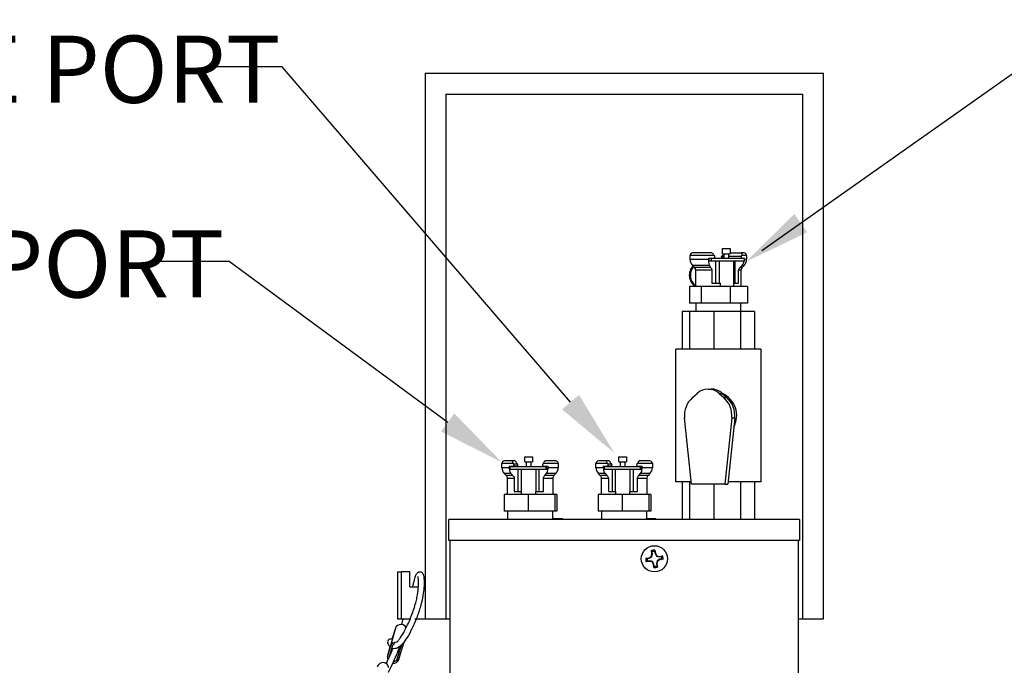
# Model space of a CAD drawing. Units: inches. Extents: x 0.5 to 10.9, y 0.1 to 17.
# Drawn here: x 5.2 to 6.3, y 15.1 to 15.9 of the extents above; entities that cross this region are included whole.
import ezdxf

# ---------------------------------------------------------------- set-up
doc = ezdxf.new("R2010")
doc.units = ezdxf.units.IN
doc.header["$LTSCALE"] = 0.75
doc.header["$MEASUREMENT"] = 0
doc.styles.add('logo', font='ARIALN.TTF')

msp = doc.modelspace()

# ---------------------------------------------------------------- linework, layer by layer
for p, q in [((6.0399, 15.6053), (6.4297, 15.8802)), ((5.468, 15.8241), (5.388, 15.8241)), ((5.8118, 15.4245), (5.468, 15.8241)), ((5.4046, 15.5922), (5.3231, 15.5922)), ((5.6653, 15.4003), (5.4046, 15.5922))]:
    msp.add_line(p, q)
at = {"color": 7, "linetype": 'Continuous', "lineweight": 25}
for p, q in [((5.6383, 15.8164), (5.6383, 15.1664)), ((5.6383, 15.8164), (6.1133, 15.8164)), ((6.1133, 15.1664), (6.1133, 15.8164)), ((5.6629, 15.7914), (5.6629, 15.1664)), ((5.6629, 15.7914), (6.0886, 15.7914)), ((6.0886, 15.1664), (6.0886, 15.7914)), ((5.9931, 15.6014), (5.9931, 15.6074)), ((5.9931, 15.6074), (6.0021, 15.6074)), ((6.0021, 15.6074), (6.0021, 15.6014)), ((5.9543, 15.5944), (5.9543, 15.5994)), ((5.9796, 15.6024), (5.9573, 15.6024)), ((5.9764, 15.5962), (5.9764, 15.5944)), ((5.9764, 15.5962), (5.9822, 15.5962)), ((5.9769, 15.5924), (5.9769, 15.5962)), ((5.98, 15.5956), (5.9769, 15.5956)), ((5.9772, 15.5924), (5.9769, 15.5924)), ((5.98, 15.5924), (5.9772, 15.5924)), ((5.98, 15.5924), (5.98, 15.5956)), ((6.0194, 15.5956), (5.98, 15.5956)), ((6.0194, 15.5924), (5.98, 15.5924)), ((5.9852, 15.5662), (5.9852, 15.5924)), ((5.9896, 15.5662), (5.9896, 15.5924)), ((5.9931, 15.6014), (6.0021, 15.6014)), ((5.9937, 15.5962), (5.9951, 15.5962)), ((5.9951, 15.5956), (5.9951, 15.6014)), ((6.0001, 15.6014), (6.0001, 15.5956)), ((6.0001, 15.5962), (6.0162, 15.5962)), ((6.0021, 15.6024), (6.0153, 15.6024)), ((6.0061, 15.5924), (6.0061, 15.5624)), ((6.0081, 15.5662), (6.0081, 15.5924)), ((6.0186, 15.6024), (6.0153, 15.6024)), ((6.0162, 15.5962), (6.019, 15.5962)), ((6.0174, 15.5962), (6.0174, 15.5956)), ((6.019, 15.5956), (6.019, 15.5962)), ((6.0194, 15.5924), (6.0194, 15.5956)), ((6.0216, 15.5994), (6.0216, 15.5944)), ((5.9595, 15.5851), (5.9572, 15.5874)), ((5.961, 15.5624), (5.961, 15.5816)), ((5.9773, 15.5874), (5.9788, 15.5851)), ((5.9803, 15.5816), (5.9803, 15.5662)), ((6.0122, 15.5662), (6.0122, 15.5816)), ((6.014, 15.5851), (6.0163, 15.5874)), ((6.015, 15.5816), (6.015, 15.5624)), ((6.0187, 15.5874), (6.0164, 15.5851)), ((5.9535, 15.5624), (5.9535, 15.5424)), ((5.9676, 15.5624), (5.9535, 15.5624)), ((5.9676, 15.5624), (5.9676, 15.5424)), ((6.0021, 15.5624), (5.9676, 15.5624)), ((5.9803, 15.5662), (5.9906, 15.5662)), ((5.9906, 15.5624), (5.9906, 15.5662)), ((6.0021, 15.5624), (6.0021, 15.5424)), ((6.0228, 15.5624), (6.0021, 15.5624)), ((6.0059, 15.5662), (6.0122, 15.5662)), ((6.0228, 15.5624), (6.0228, 15.5424)), ((5.9448, 15.5326), (5.9448, 15.4876)), ((5.9536, 15.5326), (5.9448, 15.5326)), ((5.9676, 15.5424), (5.9535, 15.5424)), ((5.9536, 15.5326), (5.9536, 15.4876)), ((5.9825, 15.5326), (5.9536, 15.5326)), ((5.9615, 15.5326), (5.9615, 15.5424)), ((6.0021, 15.5424), (5.9676, 15.5424)), ((5.9825, 15.5326), (5.9825, 15.4876)), ((6.0146, 15.5326), (5.9825, 15.5326)), ((6.0228, 15.5424), (6.0021, 15.5424)), ((6.0145, 15.5424), (6.0145, 15.5326)), ((6.0146, 15.5326), (6.0146, 15.4876)), ((6.0311, 15.5326), (6.0146, 15.5326)), ((6.0311, 15.5326), (6.0311, 15.4876)), ((5.9375, 15.3296), (5.9375, 15.4876)), ((6.0385, 15.4876), (5.9375, 15.4876)), ((6.0385, 15.4876), (6.0385, 15.3296)), ((5.9759, 15.44), (5.9794, 15.44)), ((5.9571, 15.4299), (5.9627, 15.4349)), ((5.9891, 15.4349), (5.9947, 15.4299)), ((5.9891, 15.4349), (5.9926, 15.4349)), ((5.9926, 15.4349), (5.9982, 15.4299)), ((5.9947, 15.4299), (5.9982, 15.4299)), ((5.956, 15.3267), (5.9478, 15.4056)), ((6.004, 15.4056), (5.9957, 15.3267)), ((6.0075, 15.4056), (5.9992, 15.3267)), ((6.004, 15.4056), (6.0075, 15.4056)), ((5.7573, 15.3534), (5.7573, 15.3594)), ((5.7573, 15.3594), (5.7663, 15.3594)), ((5.7663, 15.3594), (5.7663, 15.3534)), ((5.7663, 15.3594), (5.7663, 15.3594)), ((5.8695, 15.3534), (5.8695, 15.3594)), ((5.8695, 15.3594), (5.8785, 15.3594)), ((5.8785, 15.3594), (5.8785, 15.3534)), ((5.8785, 15.3594), (5.8785, 15.3594)), ((5.7299, 15.3464), (5.7299, 15.3514)), ((5.7424, 15.3544), (5.7329, 15.3544)), ((5.7386, 15.3482), (5.7386, 15.3464)), ((5.7386, 15.3482), (5.743, 15.3482)), ((5.7399, 15.3444), (5.7399, 15.3482)), ((5.74, 15.3444), (5.7399, 15.3444)), ((5.74, 15.3444), (5.74, 15.3476)), ((5.7829, 15.3476), (5.74, 15.3476)), ((5.7829, 15.3444), (5.74, 15.3444)), ((5.7458, 15.3544), (5.7424, 15.3544)), ((5.7471, 15.3482), (5.743, 15.3482)), ((5.7432, 15.3482), (5.7432, 15.3476)), ((5.7485, 15.3505), (5.7443, 15.3505)), ((5.7495, 15.3182), (5.7495, 15.3444)), ((5.7533, 15.3182), (5.7533, 15.3444)), ((5.7573, 15.3534), (5.7663, 15.3534)), ((5.7593, 15.3476), (5.7593, 15.3534)), ((5.7643, 15.3534), (5.7643, 15.3476)), ((5.7663, 15.3534), (5.7663, 15.3534)), ((5.7703, 15.3444), (5.7703, 15.3182)), ((5.7745, 15.3182), (5.7745, 15.3444)), ((5.78, 15.3482), (5.785, 15.3482)), ((5.7942, 15.3544), (5.7813, 15.3544)), ((5.7829, 15.3444), (5.7829, 15.3476)), ((5.7839, 15.3476), (5.7829, 15.3476)), ((5.7834, 15.3444), (5.7829, 15.3444)), ((5.7839, 15.3444), (5.7834, 15.3444)), ((5.7839, 15.3482), (5.7839, 15.3444)), ((5.785, 15.3464), (5.785, 15.3482)), ((5.7972, 15.3514), (5.7972, 15.3464)), ((5.8421, 15.3464), (5.8421, 15.3514)), ((5.8546, 15.3544), (5.8451, 15.3544)), ((5.8508, 15.3482), (5.8508, 15.3464)), ((5.8508, 15.3482), (5.8553, 15.3482)), ((5.8521, 15.3444), (5.8521, 15.3482)), ((5.8522, 15.3444), (5.8521, 15.3444)), ((5.8522, 15.3444), (5.8522, 15.3476)), ((5.8951, 15.3476), (5.8522, 15.3476)), ((5.8951, 15.3444), (5.8522, 15.3444)), ((5.858, 15.3544), (5.8546, 15.3544)), ((5.8593, 15.3482), (5.8553, 15.3482)), ((5.8554, 15.3482), (5.8554, 15.3476)), ((5.8607, 15.3505), (5.8565, 15.3505)), ((5.8617, 15.3182), (5.8617, 15.3444)), ((5.8655, 15.3182), (5.8655, 15.3444)), ((5.8695, 15.3534), (5.8785, 15.3534)), ((5.8715, 15.3476), (5.8715, 15.3534)), ((5.8765, 15.3534), (5.8765, 15.3476)), ((5.8785, 15.3534), (5.8785, 15.3534)), ((5.8825, 15.3444), (5.8825, 15.3182)), ((5.8867, 15.3182), (5.8867, 15.3444)), ((5.8922, 15.3482), (5.8972, 15.3482)), ((5.9064, 15.3544), (5.8935, 15.3544)), ((5.8951, 15.3444), (5.8951, 15.3476)), ((5.8961, 15.3476), (5.8951, 15.3476)), ((5.8956, 15.3444), (5.8951, 15.3444)), ((5.8961, 15.3444), (5.8956, 15.3444)), ((5.8961, 15.3482), (5.8961, 15.3444)), ((5.8972, 15.3464), (5.8972, 15.3482)), ((5.9094, 15.3514), (5.9094, 15.3464)), ((5.7351, 15.3371), (5.7328, 15.3394)), ((5.7366, 15.3144), (5.7366, 15.3336)), ((5.7407, 15.3394), (5.7429, 15.3371)), ((5.7447, 15.3336), (5.7447, 15.3182)), ((5.7794, 15.3182), (5.7794, 15.3336)), ((5.7811, 15.3371), (5.7832, 15.3394)), ((5.7906, 15.3336), (5.7906, 15.3144)), ((5.7943, 15.3394), (5.792, 15.3371)), ((5.8473, 15.3371), (5.845, 15.3394)), ((5.8488, 15.3144), (5.8488, 15.3336)), ((5.8529, 15.3394), (5.8551, 15.3371)), ((5.8569, 15.3336), (5.8569, 15.3182)), ((5.8916, 15.3182), (5.8916, 15.3336)), ((5.8934, 15.3371), (5.8954, 15.3394)), ((5.9028, 15.3336), (5.9028, 15.3144)), ((5.9065, 15.3394), (5.9042, 15.3371)), ((5.9557, 15.3296), (5.9375, 15.3296)), ((5.9448, 15.3296), (5.9448, 15.2846)), ((5.9536, 15.3296), (5.9536, 15.2846)), ((5.9957, 15.3267), (5.956, 15.3267)), ((5.9825, 15.3267), (5.9825, 15.2846)), ((5.9957, 15.3267), (5.9992, 15.3267)), ((6.0381, 15.3296), (5.9995, 15.3296)), ((6.0146, 15.3296), (6.0146, 15.2846)), ((6.0311, 15.3296), (6.0311, 15.2846)), ((6.0385, 15.3296), (6.0381, 15.3296)), ((5.7325, 15.3144), (5.7325, 15.2944)), ((5.7613, 15.3144), (5.7325, 15.3144)), ((5.7447, 15.3182), (5.7534, 15.3182)), ((5.7534, 15.3144), (5.7534, 15.3182)), ((5.793, 15.3144), (5.7613, 15.3144)), ((5.7613, 15.3144), (5.7613, 15.2944)), ((5.77, 15.3182), (5.77, 15.3144)), ((5.77, 15.3182), (5.7794, 15.3182)), ((5.793, 15.3144), (5.793, 15.2944)), ((5.7955, 15.3144), (5.793, 15.3144)), ((5.7955, 15.3144), (5.7955, 15.2944)), ((5.8447, 15.3144), (5.8447, 15.2944)), ((5.8735, 15.3144), (5.8447, 15.3144)), ((5.8569, 15.3182), (5.8656, 15.3182)), ((5.8656, 15.3144), (5.8656, 15.3182)), ((5.9052, 15.3144), (5.8735, 15.3144)), ((5.8735, 15.3144), (5.8735, 15.2944)), ((5.8822, 15.3182), (5.8822, 15.3144)), ((5.8822, 15.3182), (5.8916, 15.3182)), ((5.9052, 15.3144), (5.9052, 15.2944)), ((5.9077, 15.3144), (5.9052, 15.3144)), ((5.9077, 15.3144), (5.9077, 15.2944)), ((5.7613, 15.2944), (5.7325, 15.2944)), ((5.7371, 15.2846), (5.7371, 15.2944)), ((5.793, 15.2944), (5.7613, 15.2944)), ((5.7901, 15.2944), (5.7901, 15.2846)), ((5.8027, 15.2856), (5.7901, 15.2856)), ((5.7955, 15.2944), (5.793, 15.2944)), ((5.8027, 15.2856), (5.8027, 15.2846)), ((5.8735, 15.2944), (5.8447, 15.2944)), ((5.8493, 15.2846), (5.8493, 15.2944)), ((5.9052, 15.2944), (5.8735, 15.2944)), ((5.9023, 15.2944), (5.9023, 15.2846)), ((5.9136, 15.2856), (5.9023, 15.2856)), ((5.9077, 15.2944), (5.9052, 15.2944)), ((5.9136, 15.2856), (5.9136, 15.2846)), ((5.6668, 15.2596), (5.6668, 15.2846)), ((5.8606, 15.2846), (5.6668, 15.2846)), ((6.0848, 15.2846), (5.7328, 15.2846)), ((6.0848, 15.2846), (5.8606, 15.2846)), ((6.0848, 15.2846), (6.0848, 15.2596)), ((5.7328, 15.2596), (5.6668, 15.2596)), ((5.6683, 15.0971), (5.6683, 15.2596)), ((6.0848, 15.2596), (5.7328, 15.2596)), ((6.0833, 15.2596), (6.0833, 15.2493)), ((5.9014, 15.2384), (5.9054, 15.2389)), ((5.9054, 15.2389), (5.9081, 15.2405)), ((5.9057, 15.2384), (5.9054, 15.2389)), ((5.9057, 15.2384), (5.9087, 15.2402)), ((5.9081, 15.2405), (5.9088, 15.2436)), ((5.9087, 15.2402), (5.9081, 15.2405)), ((5.9088, 15.2436), (5.9082, 15.2476)), ((5.9092, 15.2462), (5.9082, 15.2476)), ((5.9087, 15.2402), (5.9096, 15.2435)), ((5.9096, 15.2435), (5.9088, 15.2436)), ((5.9096, 15.2435), (5.9092, 15.2462)), ((5.9121, 15.2466), (5.9123, 15.2482)), ((5.9121, 15.2466), (5.9125, 15.244)), ((5.9123, 15.2482), (5.9129, 15.2442)), ((5.9125, 15.244), (5.9129, 15.2442)), ((5.9125, 15.244), (5.9143, 15.241)), ((5.9129, 15.2442), (5.9145, 15.2415)), ((5.9143, 15.241), (5.9145, 15.2415)), ((5.9143, 15.241), (5.9176, 15.2401)), ((5.9145, 15.2415), (5.9175, 15.2407)), ((5.9175, 15.2407), (5.9215, 15.2413)), ((5.9176, 15.2401), (5.9175, 15.2407)), ((5.9176, 15.2401), (5.9203, 15.2405)), ((5.9203, 15.2405), (5.9215, 15.2413)), ((6.0833, 15.2493), (6.0833, 15.2233)), ((5.9031, 15.238), (5.9014, 15.2384)), ((5.9035, 15.235), (5.902, 15.2342)), ((5.906, 15.2348), (5.902, 15.2342)), ((5.9031, 15.238), (5.9057, 15.2384)), ((5.9062, 15.2354), (5.9041, 15.2351)), ((5.9062, 15.2354), (5.906, 15.2348)), ((5.909, 15.2341), (5.906, 15.2348)), ((5.9095, 15.2346), (5.9062, 15.2354)), ((5.9095, 15.2346), (5.909, 15.2341)), ((5.9106, 15.2314), (5.909, 15.2341)), ((5.9113, 15.2316), (5.9095, 15.2346)), ((5.9113, 15.2316), (5.9106, 15.2314)), ((5.9112, 15.2274), (5.9106, 15.2314)), ((5.9117, 15.2289), (5.9112, 15.2274)), ((5.9117, 15.2289), (5.9113, 15.2316)), ((5.9151, 15.2354), (5.9143, 15.2321)), ((5.9143, 15.2321), (5.9147, 15.232)), ((5.9143, 15.2321), (5.9147, 15.2294)), ((5.9155, 15.235), (5.9147, 15.232)), ((5.9147, 15.232), (5.9153, 15.228)), ((5.9147, 15.2294), (5.9153, 15.228)), ((5.9181, 15.2372), (5.9151, 15.2354)), ((5.9151, 15.2354), (5.9155, 15.235)), ((5.9181, 15.2366), (5.9155, 15.235)), ((5.9207, 15.2376), (5.9181, 15.2372)), ((5.9221, 15.2372), (5.9181, 15.2366)), ((5.9181, 15.2372), (5.9181, 15.2366)), ((5.9207, 15.2376), (5.9221, 15.2372)), ((5.6055, 15.2224), (5.6055, 15.1664)), ((5.6055, 15.2224), (5.6102, 15.2224)), ((5.6102, 15.1664), (5.6102, 15.2224)), ((5.62, 15.2224), (5.6102, 15.2224)), ((5.62, 15.2044), (5.62, 15.2224)), ((6.0833, 15.2233), (6.0833, 14.5196)), ((5.62, 15.2044), (5.6303, 15.2044)), ((5.637, 15.2044), (5.6383, 15.2044)), ((5.6383, 15.2044), (5.6383, 15.1664)), ((5.6055, 15.1664), (5.6102, 15.1664)), ((5.6102, 15.1664), (5.6208, 15.1664)), ((5.6261, 15.1664), (5.6683, 15.1664)), ((5.6278, 15.1664), (5.6383, 15.1664)), ((5.6383, 15.1664), (5.6629, 15.1664)), ((6.0833, 15.1664), (6.1133, 15.1664)), ((6.0886, 15.1664), (6.1133, 15.1664)), ((5.6029, 15.1553), (5.5973, 15.1341)), ((5.6029, 15.1553), (5.5993, 15.1428)), ((5.5973, 15.1341), (5.5936, 15.1216)), ((5.5936, 15.1215), (5.5967, 15.133)), ((5.5992, 15.1336), (5.5956, 15.1211)), ((5.599, 15.1417), (5.5992, 15.1427)), ((5.5993, 15.1428), (5.5992, 15.1427)), ((5.6129, 15.1385), (5.6108, 15.1304)), ((5.6052, 15.1183), (5.6088, 15.1308)), ((5.6071, 15.1178), (5.6107, 15.1303)), ((5.592, 15.1128), (5.5953, 15.12)), ((5.5956, 15.1211), (5.5954, 15.1201))]:
    msp.add_line(p, q, dxfattribs=at)
at = {"color": 8, "linetype": 'Continuous', "lineweight": 25}
for p, q in [((5.9831, 15.5994), (5.9543, 15.5994)), ((5.9764, 15.5944), (5.9543, 15.5944)), ((5.9922, 15.5985), (5.9951, 15.5985)), ((6.0001, 15.5985), (6.0153, 15.5985)), ((6.0216, 15.5994), (6.0157, 15.5994)), ((6.0216, 15.5944), (6.0194, 15.5944)), ((5.9773, 15.5874), (5.9572, 15.5874)), ((5.9788, 15.5851), (5.9595, 15.5851)), ((5.9803, 15.5816), (5.961, 15.5816)), ((6.015, 15.5816), (6.0122, 15.5816)), ((6.0164, 15.5851), (6.014, 15.5851)), ((6.0187, 15.5874), (6.0163, 15.5874)), ((5.7438, 15.3514), (5.7299, 15.3514)), ((5.7386, 15.3464), (5.7299, 15.3464)), ((5.7972, 15.3514), (5.7792, 15.3514)), ((5.7972, 15.3464), (5.785, 15.3464)), ((5.856, 15.3514), (5.8421, 15.3514)), ((5.8508, 15.3464), (5.8421, 15.3464)), ((5.9094, 15.3514), (5.8914, 15.3514)), ((5.9094, 15.3464), (5.8972, 15.3464)), ((5.7407, 15.3394), (5.7328, 15.3394)), ((5.7429, 15.3371), (5.7351, 15.3371)), ((5.7447, 15.3336), (5.7366, 15.3336)), ((5.7906, 15.3336), (5.7794, 15.3336)), ((5.792, 15.3371), (5.7811, 15.3371)), ((5.7943, 15.3394), (5.7832, 15.3394)), ((5.8529, 15.3394), (5.845, 15.3394)), ((5.8551, 15.3371), (5.8473, 15.3371)), ((5.8569, 15.3336), (5.8488, 15.3336)), ((5.9028, 15.3336), (5.8916, 15.3336)), ((5.9042, 15.3371), (5.8934, 15.3371)), ((5.9065, 15.3394), (5.8954, 15.3394)), ((5.5967, 15.133), (5.5936, 15.1216)), ((5.5993, 15.1428), (5.599, 15.1417)), ((5.6089, 15.1324), (5.6052, 15.1183)), ((5.6089, 15.131), (5.6088, 15.1308))]:
    msp.add_line(p, q, dxfattribs=at)
at = {"color": 7, "linetype": 'Continuous', "lineweight": 25, "flags": 128}
for points in [[(5.6088, 15.1308), (5.6089, 15.1325), (5.6085, 15.1337)], [(5.5936, 15.1216), (5.5935, 15.1192), (5.5941, 15.1175)]]:
    msp.add_lwpolyline(points, dxfattribs=at)
at = {"color": 7, "linetype": 'Continuous', "lineweight": 25}
msp.add_circle((5.9118, 15.2378), 0.0156, dxfattribs=at)
for centre, radius, start, end in [((5.9573, 15.5994), 0.003, 90, 180), ((5.9643, 15.5944), 0.01, 180, 224.9396), ((6.0186, 15.5994), 0.003, 360, 90), ((6.0116, 15.5944), 0.01, 315.0604, 0), ((5.969, 15.5757), 0.0156, 135.082, 237.8201), ((5.9703, 15.5757), 0.0157, 138.575, 233.3759), ((5.956, 15.5816), 0.005, 0, 44.9396), ((6.02, 15.5816), 0.005, 135.0604, 180), ((5.9759, 15.4203), 0.0197, 48.0153, 131.9847), ((5.9794, 15.4203), 0.0198, 48.034, 89.9683), ((5.9762, 15.4086), 0.0286, 131.9978, 186.0317), ((5.9813, 15.4086), 0.0286, 331.1002, 66.6687), ((5.9755, 15.4086), 0.0286, 353.9682, 48.0022), ((5.979, 15.4086), 0.0286, 353.9745, 47.996), ((5.979, 15.4086), 0.0286, 353.9683, 48.0022), ((5.7329, 15.3514), 0.003, 90, 180), ((5.7399, 15.3464), 0.01, 180, 224.9396), ((5.7942, 15.3514), 0.003, 0, 90), ((5.7872, 15.3464), 0.01, 315.0604, 0), ((5.8451, 15.3514), 0.003, 90, 180), ((5.8521, 15.3464), 0.01, 180, 224.9396), ((5.9064, 15.3514), 0.003, 0, 90), ((5.8994, 15.3464), 0.01, 315.0604, 0), ((5.7316, 15.3336), 0.005, 360, 44.9396), ((5.7956, 15.3336), 0.005, 135.0604, 180), ((5.8438, 15.3336), 0.005, 360, 44.9396), ((5.9078, 15.3336), 0.005, 135.0604, 180), ((5.9118, 15.2378), 0.0104, 86.8738, 109.9687), ((5.9119, 15.2378), 0.00883, 88.7, 108.1422), ((5.9119, 15.2378), 0.00885, 358.7022, 18.11), ((5.9117, 15.2378), 0.0104, 356.8791, 19.9329), ((5.9118, 15.2378), 0.0104, 176.879, 199.9332), ((5.9119, 15.2378), 0.00885, 178.7023, 198.1098), ((5.9118, 15.2378), 0.0104, 266.8757, 289.9667), ((5.9119, 15.2378), 0.00883, 268.701, 288.1412), ((5.6095, 15.1525), 0.00715, 26.1776, 156.845), ((5.5972, 15.1387), 0.00346, 56.3117, 196.3064), ((5.6033, 15.1319), 0.00645, 83.4937, 160.0145), ((5.6033, 15.1322), 0.00428, 104.9295, 161.9269), ((5.6051, 15.1318), 0.00582, 345.2911, 36.9204), ((5.5882, 15.107), 0.00712, 7.5838, 162.9406), ((5.601, 15.12), 0.0065, 259.3546, 339.8122), ((5.6009, 15.1199), 0.00458, 265.8199, 340.1307)]:
    msp.add_arc(centre, radius, start, end, dxfattribs=at)
at = {"color": 7, "linetype": 'Continuous', "lineweight": 25, "extrusion": (0, 0, -1)}
for centre, major_axis, ratio, start_param, end_param in [((5.988, 15.5687), (-0.032, 0.058), 0.17892, 1.11295, 1.132031), ((5.988, 15.5687), (0.032, 0.058), 0.17892, 5.151154, 5.170236), ((5.988, 15.5687), (0.032, 0.058), 0.17892, 0.916103, 0.935184), ((5.7636, 15.3207), (-0.0336, 0.0583), 0.031435, 5.267701, 5.286782), ((5.7636, 15.3207), (-0.0336, 0.0583), 0.031435, 1.032649, 1.051731), ((5.7636, 15.3207), (0.0336, 0.0583), 0.031435, 5.231454, 5.250536), ((5.8758, 15.3207), (-0.0336, 0.0583), 0.031435, 5.267701, 5.286782), ((5.8758, 15.3207), (-0.0336, 0.0583), 0.031435, 1.032649, 1.051731), ((5.8758, 15.3207), (0.0336, 0.0583), 0.031435, 5.231454, 5.250536)]:
    msp.add_ellipse(centre, major_axis=major_axis, ratio=ratio, start_param=start_param, end_param=end_param, dxfattribs=at)
at = {"color": 7, "linetype": 'Continuous', "lineweight": 25}
for points, knots in [([(5.9764, 15.5944), (5.9764, 15.5933), (5.9764, 15.5911), (5.9767, 15.5887), (5.9772, 15.5876), (5.9773, 15.5874)], [0, 0, 0, 0, 0.42725, 0.854607, 1, 1, 1, 1]), ([(5.9831, 15.5994), (5.9828, 15.5998), (5.9822, 15.6007), (5.9811, 15.6017), (5.9802, 15.6023), (5.9798, 15.6024), (5.9796, 15.6024)], [0, 0, 0, 0, 0.238985, 0.517866, 0.799469, 1, 1, 1, 1]), ([(5.9822, 15.5962), (5.9825, 15.5963), (5.983, 15.5963), (5.9835, 15.5967), (5.9839, 15.5971), (5.984, 15.5976), (5.984, 15.5981), (5.9838, 15.5983), (5.9838, 15.5985)], [0, 0, 0, 0, 0.227606, 0.4338016, 0.5803068, 0.7273174, 0.8612186, 1, 1, 1, 1]), ([(5.9937, 15.5962), (5.9934, 15.5963), (5.993, 15.5963), (5.9924, 15.5967), (5.9921, 15.5971), (5.9919, 15.5976), (5.9919, 15.5981), (5.9921, 15.5983), (5.9922, 15.5985)], [0, 0, 0, 0, 0.227606, 0.433802, 0.580307, 0.727317, 0.861219, 1, 1, 1, 1]), ([(5.9928, 15.5994), (5.9931, 15.5998), (5.9937, 15.6006), (5.9943, 15.6012), (5.9946, 15.6014)], [0, 0, 0, 0, 0.517974, 1, 1, 1, 1]), ([(6.0153, 15.5985), (6.0153, 15.5983), (6.0152, 15.5981), (6.0152, 15.5976), (6.0152, 15.5972), (6.0154, 15.5968), (6.0156, 15.5965), (6.0159, 15.5963), (6.0161, 15.5962), (6.0162, 15.5962)], [0, 0, 0, 0, 0.134857, 0.269985, 0.400211, 0.532692, 0.677009, 0.840914, 1, 1, 1, 1]), ([(6.0153, 15.6024), (6.0153, 15.6024), (6.0155, 15.6024), (6.0159, 15.6022), (6.0161, 15.6015), (6.0161, 15.6005), (6.0158, 15.5997), (6.0157, 15.5994)], [0, 0, 0, 0, 0.0113662, 0.271951, 0.5381259, 0.8379474, 1, 1, 1, 1]), ([(6.0163, 15.5874), (6.017, 15.5882), (6.0182, 15.5897), (6.0186, 15.5916), (6.0188, 15.5924)], [0, 0, 0, 0, 0.539221, 1, 1, 1, 1]), ([(5.9788, 15.5851), (5.9791, 15.5847), (5.9797, 15.5839), (5.9802, 15.5826), (5.9802, 15.5818), (5.9803, 15.5816)], [0, 0, 0, 0, 0.447455, 0.803046, 1, 1, 1, 1]), ([(6.0122, 15.5816), (6.0122, 15.582), (6.0124, 15.583), (6.0131, 15.5842), (6.0137, 15.5848), (6.014, 15.5851)], [0, 0, 0, 0, 0.356446, 0.710332, 1, 1, 1, 1]), ([(5.7386, 15.3464), (5.7387, 15.3453), (5.7388, 15.3431), (5.7397, 15.3407), (5.7405, 15.3396), (5.7407, 15.3394)], [0, 0, 0, 0, 0.427251, 0.854605, 1, 1, 1, 1]), ([(5.7438, 15.3514), (5.7435, 15.3518), (5.7431, 15.3527), (5.7426, 15.3537), (5.7423, 15.3543), (5.7424, 15.3544), (5.7424, 15.3544)], [0, 0, 0, 0, 0.238988, 0.517868, 0.79947, 1, 1, 1, 1]), ([(5.743, 15.3482), (5.7433, 15.3483), (5.7436, 15.3483), (5.7441, 15.3487), (5.7444, 15.3491), (5.7445, 15.3496), (5.7445, 15.3501), (5.7443, 15.3503), (5.7443, 15.3505)], [0, 0, 0, 0, 0.227606, 0.433801, 0.580292, 0.727319, 0.861202, 1, 1, 1, 1]), ([(5.7458, 15.3544), (5.7458, 15.3544), (5.7459, 15.3544), (5.7461, 15.3542), (5.7466, 15.3535), (5.7473, 15.3525), (5.7477, 15.3517), (5.7479, 15.3514)], [0, 0, 0, 0, 0.011365, 0.271949, 0.538127, 0.837945, 1, 1, 1, 1]), ([(5.7485, 15.3505), (5.7485, 15.3503), (5.7487, 15.3501), (5.7487, 15.3496), (5.7486, 15.3492), (5.7484, 15.3488), (5.748, 15.3485), (5.7476, 15.3483), (5.7473, 15.3482), (5.7471, 15.3482)], [0, 0, 0, 0, 0.134854, 0.269998, 0.400221, 0.532695, 0.677015, 0.840917, 1, 1, 1, 1]), ([(5.7786, 15.3505), (5.7786, 15.3503), (5.7784, 15.3501), (5.7784, 15.3496), (5.7785, 15.3492), (5.7787, 15.3488), (5.7791, 15.3485), (5.7795, 15.3483), (5.7798, 15.3482), (5.78, 15.3482)], [0, 0, 0, 0, 0.134854, 0.269998, 0.400222, 0.532694, 0.677015, 0.840918, 1, 1, 1, 1]), ([(5.7813, 15.3544), (5.7813, 15.3544), (5.7812, 15.3544), (5.781, 15.3542), (5.7805, 15.3535), (5.7799, 15.3525), (5.7794, 15.3517), (5.7792, 15.3514)], [0, 0, 0, 0, 0.011365, 0.271949, 0.538126, 0.837944, 1, 1, 1, 1]), ([(5.7832, 15.3394), (5.7836, 15.3402), (5.7846, 15.3418), (5.7849, 15.3443), (5.785, 15.3459), (5.785, 15.3464)], [0, 0, 0, 0, 0.399437, 0.797464, 1, 1, 1, 1]), ([(5.8508, 15.3464), (5.8509, 15.3453), (5.851, 15.3431), (5.8519, 15.3407), (5.8527, 15.3396), (5.8529, 15.3394)], [0, 0, 0, 0, 0.427251, 0.854605, 1, 1, 1, 1]), ([(5.856, 15.3514), (5.8557, 15.3518), (5.8553, 15.3527), (5.8548, 15.3537), (5.8546, 15.3543), (5.8546, 15.3544), (5.8546, 15.3544)], [0, 0, 0, 0, 0.2389879, 0.5178678, 0.7994705, 1, 1, 1, 1]), ([(5.8553, 15.3482), (5.8555, 15.3483), (5.8558, 15.3483), (5.8563, 15.3487), (5.8566, 15.3491), (5.8567, 15.3496), (5.8567, 15.3501), (5.8566, 15.3503), (5.8565, 15.3505)], [0, 0, 0, 0, 0.227608, 0.433803, 0.580294, 0.72732, 0.861203, 1, 1, 1, 1]), ([(5.858, 15.3544), (5.858, 15.3544), (5.8581, 15.3544), (5.8583, 15.3542), (5.8588, 15.3535), (5.8595, 15.3525), (5.8599, 15.3517), (5.8601, 15.3514)], [0, 0, 0, 0, 0.011365, 0.271949, 0.538126, 0.837944, 1, 1, 1, 1]), ([(5.8607, 15.3505), (5.8607, 15.3503), (5.8609, 15.3501), (5.8609, 15.3496), (5.8608, 15.3492), (5.8606, 15.3488), (5.8602, 15.3485), (5.8598, 15.3483), (5.8595, 15.3482), (5.8593, 15.3482)], [0, 0, 0, 0, 0.134854, 0.269998, 0.400222, 0.532694, 0.677015, 0.840918, 1, 1, 1, 1]), ([(5.8908, 15.3505), (5.8908, 15.3503), (5.8906, 15.3501), (5.8906, 15.3496), (5.8907, 15.3492), (5.8909, 15.3488), (5.8913, 15.3485), (5.8917, 15.3483), (5.892, 15.3482), (5.8922, 15.3482)], [0, 0, 0, 0, 0.134854, 0.269998, 0.400222, 0.532694, 0.677015, 0.840918, 1, 1, 1, 1]), ([(5.8935, 15.3544), (5.8935, 15.3544), (5.8934, 15.3544), (5.8932, 15.3542), (5.8927, 15.3535), (5.8921, 15.3525), (5.8916, 15.3517), (5.8914, 15.3514)], [0, 0, 0, 0, 0.011365, 0.271949, 0.538126, 0.837944, 1, 1, 1, 1]), ([(5.8954, 15.3394), (5.8958, 15.3402), (5.8968, 15.3418), (5.8971, 15.3443), (5.8972, 15.3459), (5.8972, 15.3464)], [0, 0, 0, 0, 0.399437, 0.797464, 1, 1, 1, 1]), ([(5.7429, 15.3371), (5.7433, 15.3367), (5.7441, 15.3359), (5.7446, 15.3346), (5.7447, 15.3338), (5.7447, 15.3336)], [0, 0, 0, 0, 0.447463, 0.803058, 1, 1, 1, 1]), ([(5.7794, 15.3336), (5.7795, 15.334), (5.7796, 15.335), (5.7803, 15.3362), (5.7809, 15.3368), (5.7811, 15.3371)], [0, 0, 0, 0, 0.356441, 0.710337, 1, 1, 1, 1]), ([(5.8551, 15.3371), (5.8555, 15.3367), (5.8563, 15.3359), (5.8568, 15.3346), (5.8569, 15.3338), (5.8569, 15.3336)], [0, 0, 0, 0, 0.447464, 0.803058, 1, 1, 1, 1]), ([(5.8916, 15.3336), (5.8917, 15.334), (5.8918, 15.335), (5.8925, 15.3362), (5.8931, 15.3368), (5.8934, 15.3371)], [0, 0, 0, 0, 0.356441, 0.710337, 1, 1, 1, 1]), ([(5.6236, 15.2044), (5.6238, 15.2052), (5.6244, 15.2076), (5.6256, 15.2123), (5.6272, 15.2174), (5.628, 15.2201), (5.6302, 15.2223), (5.6331, 15.2225), (5.6352, 15.221), (5.6362, 15.2191), (5.6369, 15.2164), (5.6373, 15.2116), (5.6372, 15.2042), (5.636, 15.194), (5.6334, 15.1823), (5.6291, 15.1689), (5.6234, 15.1556), (5.6174, 15.1443), (5.6124, 15.1373), (5.6082, 15.1331), (5.6045, 15.131), (5.6011, 15.1305), (5.5994, 15.1311), (5.5986, 15.1315)], [0, 0, 0, 0, 0.015465, 0.052685, 0.127119, 0.19075, 0.216955, 0.240276, 0.263936, 0.294788, 0.33226, 0.372028, 0.44377, 0.506523, 0.574355, 0.652868, 0.737894, 0.81143, 0.871458, 0.902777, 0.944456, 0.97094, 1, 1, 1, 1]), ([(5.6041, 15.1382), (5.6041, 15.1382), (5.6045, 15.1385), (5.6062, 15.1402), (5.6096, 15.1445), (5.6136, 15.1511), (5.6177, 15.1593), (5.6219, 15.169), (5.6255, 15.179), (5.6281, 15.1886), (5.6297, 15.1968), (5.6306, 15.2056), (5.6307, 15.2129), (5.63, 15.2165), (5.6302, 15.2166), (5.6303, 15.2166)], [0, 0, 0, 0, 0.000498, 0.044341, 0.09307, 0.209692, 0.278696, 0.353976, 0.501278, 0.570253, 0.63574, 0.757069, 0.868682, 0.973291, 1, 1, 1, 1]), ([(5.6103, 15.1593), (5.6103, 15.1593), (5.611, 15.1615), (5.6118, 15.164), (5.6125, 15.1664)], [0, 0, 0, 0, 0.007688, 1, 1, 1, 1]), ([(5.5967, 15.133), (5.5964, 15.1333), (5.5951, 15.1343), (5.5944, 15.1362), (5.5939, 15.1376)], [0, 0, 0, 0, 0.219356, 1, 1, 1, 1]), ([(5.6081, 15.1334), (5.6067, 15.1298), (5.6037, 15.1222), (5.5991, 15.112), (5.5959, 15.1054), (5.5945, 15.1023), (5.5944, 15.1022)], [0, 0, 0, 0, 0.300566, 0.645531, 0.997607, 1, 1, 1, 1]), ([(5.5955, 15.1204), (5.5966, 15.1227), (5.598, 15.1261), (5.5995, 15.1299), (5.6, 15.1311)], [0, 0, 0, 0, 0.685612, 1, 1, 1, 1])]:
    msp.add_open_spline(points, degree=3, knots=knots, dxfattribs=at)
for points in [[(6.094, 15.6269), (6.0787, 15.6487), (6.0209, 15.5918)], [(5.8017, 15.4158), (5.8219, 15.4332), (5.864, 15.3639)], [(5.6574, 15.3895), (5.6732, 15.411), (5.7298, 15.3529)]]:
    msp.add_solid(points)

# ---------------------------------------------------------------- texts
at = {"color": 7, "style": 'logo'}
for s, p in [('IMPACT PRESSURE PORT', (4.1964, 15.7812)), ('STATIC PRESSURE PORT', (4.1564, 15.5492))]:
    msp.add_text(s, height=0.08, dxfattribs=at).set_placement(p)

doc.saveas('drawing.dxf')
